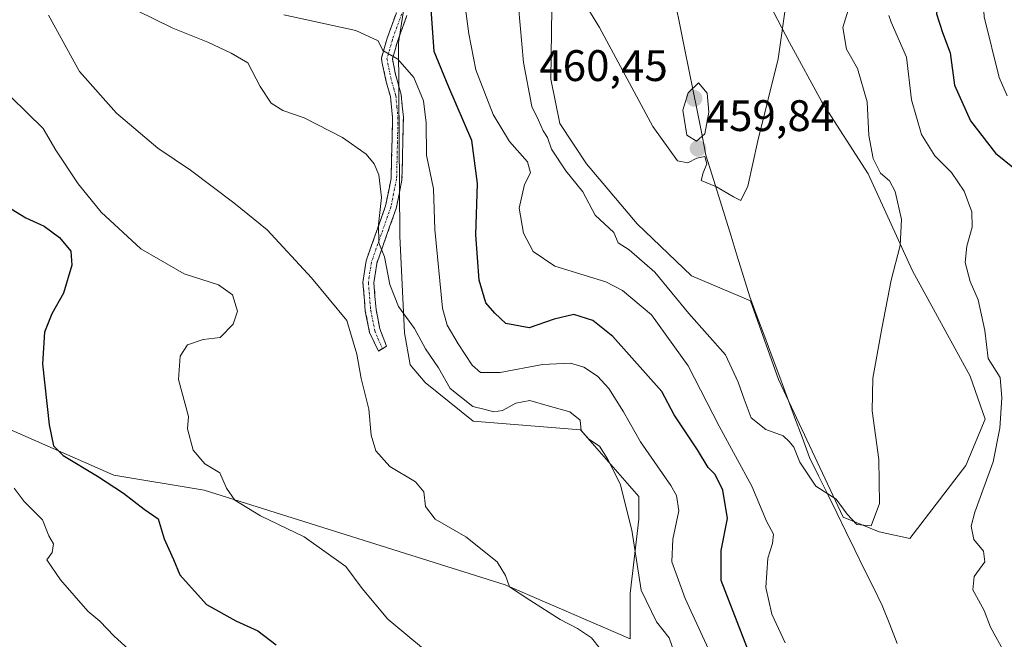
# Model space of a CAD drawing. Units: metres. Extents: x 631755 to 635233, y 4706547 to 4708926.
# Drawn here: x 634734 to 634957, y 4708080 to 4708221 of the extents above; entities that cross this region are included whole.
import ezdxf
from ezdxf.enums import TextEntityAlignment as Align

# ---------------------------------------------------------------- set-up
doc = ezdxf.new("R2010")
doc.units = ezdxf.units.M
doc.header["$MEASUREMENT"] = 0
doc.linetypes.add('TRAZO_Y_PUNTO', pattern=[1, 0.5, -0.25, 0, -0.25])
doc.linetypes.add('TRAZOSX2', pattern=[1.5, 1, -0.5])
for name, color, linetype, lineweight in [('Camino', 19, 'TRAZOSX2', 0), ('Camino Cxs', 19, 'Continuous', 0), ('Camino eje', 19, 'TRAZO_Y_PUNTO', 0), ('Carátula', 7, 'Continuous', 5), ('Corriente natural lineal', 142, 'Continuous', 13), ('Cultivos herbáceos CxS', 92, 'Continuous', 0), ('Cultivos leñosos CxS', 92, 'Continuous', 0), ('Curva de nivel maestra', 36, 'Continuous', 30), ('Curva de nivel normal', 36, 'Continuous', 0), ('Matorral CxS', 135, 'Continuous', 0), ('Punto de cota en terreno', 7, 'Continuous', 0), ('Rótulo de punto de cota en terreno', 19, 'Continuous', 0)]:
    doc.layers.add(name, color=color, linetype=linetype, lineweight=lineweight)
doc.styles.add('Arial', font='txt', dxfattribs={"height": 0.2})

# ---------------------------------------------------------------- blocks, each defined once
blk = doc.blocks.new('*U157')
at = {"layer": 'Cultivos herbáceos CxS', "color": 92, "linetype": 'Continuous', "lineweight": 0}
for points in [[(634883.7583, 4708235.0255, 458.8494), (634882.8359, 4708235.1583, 458.8279), (634881.3741, 4708235.3767, 458.7868), (634881.3665, 4708235.3781, 458.7865), (634881.3217, 4708235.3847, 458.7852), (634878.8853, 4708235.7431, 458.7118), (634875.4739, 4708237.7469, 458.5267), (634872.3971, 4708241.0351, 458.2814), (634870.7029, 4708244.1839, 458.168), (634869.7277, 4708247.9349, 458.0283), (634869.0493, 4708252.8419, 458.0493), (634869.0487, 4708253.0095, 458.0421), (634876.2509, 4708257.1469, 457.449), (634906.2427, 4708306.3039, 454.2461), (634916.7401, 4708308.8925, 453.1216), (634924.6233, 4708304.3287, 453.5852), (634935.3389, 4708302.7411, 454.4323), (634943.9411, 4708300.1613, 455.3265), (634940.5385, 4708295.5729, 455.2754), (634924.7263, 4708274.5631, 456.3336), (634914.9889, 4708259.8879, 456.895), (634906.7573, 4708241.8519, 459.4392), (634904.6733, 4708240.5069, 459.3477), (634897.2919, 4708237.1175, 459.1913), (634890.7935, 4708235.5439, 458.8628), (634884.2939, 4708235.0637, 458.8495), (634884.2763, 4708235.0625, 458.8495), (634884.2691, 4708235.0619, 458.8495), (634883.7583, 4708235.0255, 458.8494)], [(634935.9549, 4708103.0777, 467.0392), (634928.9869, 4708104.5845, 465.8569), (634920.8161, 4708107.9637, 465.4026), (634906.1655, 4708139.2319, 463.1709), (634899.8177, 4708157.0647, 461.8235), (634886.3719, 4708162.7437, 461.7708), (634874.0329, 4708174.5427, 462.8061), (634862.5933, 4708188.1527, 461.5865), (634856.5035, 4708197.2919, 462.0098), (634854.4737, 4708207.3727, 461.6364), (634854.9827, 4708244.9287, 459.5329), (634858.5374, 4708246.9707, 459.1468), (634859.8455, 4708241.9093, 459.4262), (634859.9311, 4708241.6341, 459.4288), (634859.9911, 4708241.4819, 459.4294), (634861.9511, 4708236.8919, 459.4731), (634862.1121, 4708236.5701, 459.4783), (634862.2899, 4708236.2973, 459.4804), (634865.2199, 4708232.2973, 459.3916), (634865.3419, 4708232.1417, 459.3875), (634865.6517, 4708231.8237, 459.3746), (634868.8717, 4708228.9737, 459.3485), (634869.2629, 4708228.6807, 459.3522), (634869.6963, 4708228.4551, 459.3499), (634875.6363, 4708225.9551, 459.2261), (634875.7741, 4708225.9011, 459.2265), (634876.2709, 4708225.7671, 459.2243), (634880.3447, 4708225.0375, 459.2013), (634880.3897, 4708225.0291, 459.2014), (634880.4065, 4708225.0261, 459.2014), (634881.0997, 4708224.8991, 459.2022), (634881.2485, 4708224.8757, 459.202), (634881.4439, 4708224.8565, 459.2001), (634881.5213, 4708224.8525, 459.1987), (634882.5255, 4708224.8127, 459.1816), (634884.3599, 4708224.7335, 459.2593), (634884.3699, 4708224.7327, 459.2598), (634887.8599, 4708224.5925, 459.3773), (634887.9801, 4708224.5901, 459.3748), (634888.3393, 4708224.6117, 459.3647), (634893.1493, 4708225.1917, 459.2877), (634893.3111, 4708225.2157, 459.293), (634893.6133, 4708225.2853, 459.3027), (634902.3591, 4708227.7813, 459.6684), (634908.6089, 4708215.6913, 460.9043), (634915.9727, 4708202.1963, 461.7713), (634926.5075, 4708185.9055, 464.4695), (634936.5371, 4708163.8815, 466.1532), (634949.6295, 4708139.9645, 468.7002), (634953.0487, 4708130.1931, 469.9577), (634948.6523, 4708119.6893, 468.9641), (634935.9549, 4708103.0777, 467.0392)]]:
    blk.add_polyline3d(points, close=True, dxfattribs=at)
blk = doc.blocks.new('*U186')
at = {"layer": 'Curva de nivel normal', "color": 36, "linetype": 'Continuous', "lineweight": 0}
blk.add_polyline3d([(634858.36, 4708230.9, 460), (634865.54, 4708219.12, 460), (634877.64, 4708196.64, 460), (634883.23, 4708188.81, 460), (634885.56, 4708188.36, 460), (634887.58, 4708189.46, 460), (634889.42, 4708189.78, 460), (634889.88, 4708188.13, 460), (634889.02, 4708186.11, 460), (634888.61, 4708184.34, 460), (634892.08, 4708182.96, 460), (634895.97, 4708180.66, 460), (634897.62, 4708179.8, 460), (634899.18, 4708183.09, 460), (634901.44, 4708193.37, 460), (634906.11, 4708211.99, 460), (634907.86, 4708224.74, 460)], dxfattribs=at)
blk = doc.blocks.new('5PATER')
at = {"layer": 'Carátula', "linetype": 'Continuous', "lineweight": 5}
h = blk.add_hatch(color=250, dxfattribs=at)
edge = h.paths.add_edge_path()
edge.add_ellipse((0, 0.01), major_axis=(-1.33, -1.34), ratio=0.999422, start_angle=0, end_angle=360)

msp = doc.modelspace()

# ---------------------------------------------------------------- linework, layer by layer
at = {"layer": 'Camino', "color": 19, "linetype": 'TRAZOSX2', "lineweight": 0}
for points in [[(634816.26, 4708146.21), (634815.35, 4708145.64), (634813.34, 4708149.88), (634812.36, 4708154.74), (634811.82, 4708161.25), (634812.54, 4708166.12), (634816.97, 4708178.64), (634818.23, 4708184.82), (634818.55, 4708198.64), (634818.06, 4708203.4), (634817.13, 4708206.74), (634816.22, 4708211), (634816.02, 4708212.13), (634817.33, 4708216.7), (634819.42, 4708222.46)], [(634821.81, 4708221.85), (634819.67, 4708215.94), (634818.54, 4708212), (634819.11, 4708208.78), (634820.49, 4708203.86), (634821.01, 4708198.74), (634820.68, 4708184.54), (634819.35, 4708177.98), (634814.94, 4708165.52), (634814.3, 4708161.17), (634814.8, 4708155.09), (634815.69, 4708150.66), (634817.17, 4708146.77), (634816.26, 4708146.21)]]:
    msp.add_lwpolyline(points, dxfattribs=at)
at = {"layer": 'Camino Cxs', "color": 19, "linetype": 'Continuous', "lineweight": 0}
msp.add_polyline3d([(634821.81, 4708221.85, 477.5), (634820.74, 4708218.9, 478.02), (634819.67, 4708215.94, 478.61), (634818.54, 4708212, 479.56), (634819.11, 4708208.78, 480.31), (634819.8, 4708206.32, 481), (634820.49, 4708203.86, 481.55), (634820.75, 4708201.3, 481.6), (634821.01, 4708198.74, 481.53), (634820.9, 4708194.01, 481.74), (634820.79, 4708189.27, 483.04), (634820.68, 4708184.54, 483.21), (634820.02, 4708181.26, 483.29), (634819.35, 4708177.98, 483.39), (634817.88, 4708173.83, 483.89), (634816.41, 4708169.67, 484.83), (634814.94, 4708165.52, 485.6), (634814.3, 4708161.17, 486.1), (634814.55, 4708158.13, 486.32), (634814.8, 4708155.09, 486.84), (634815.69, 4708150.66, 487.52), (634817.17, 4708146.77, 487.7), (634815.35, 4708145.64, 488.2), (634813.34, 4708149.88, 488.27), (634812.36, 4708154.74, 487.52), (634812.09, 4708158, 487.12), (634811.82, 4708161.25, 486.82), (634812.54, 4708166.12, 486.27), (634814.02, 4708170.29, 485.78), (634815.49, 4708174.47, 485), (634816.97, 4708178.64, 484.13), (634817.6, 4708181.73, 483.97), (634818.23, 4708184.82, 483.91), (634818.34, 4708189.43, 483.86), (634818.44, 4708194.03, 482.72), (634818.55, 4708198.64, 482.58), (634818.06, 4708203.4, 482.52), (634817.13, 4708206.74, 481.41), (634816.22, 4708211, 480.27), (634816.02, 4708212.13, 480.08), (634817.33, 4708216.7, 479.18), (634818.38, 4708219.58, 478.7), (634819.42, 4708222.46, 478.33)], dxfattribs=at)
at = {"layer": 'Camino eje', "color": 19, "linetype": 'TRAZO_Y_PUNTO', "lineweight": 0}
msp.add_lwpolyline([(634820.62, 4708222.16), (634819.55, 4708219.2), (634818.5, 4708216.32), (634817.28, 4708212.07), (634817.67, 4708209.89), (634818.12, 4708207.76), (634818.81, 4708205.3), (634819.28, 4708203.63), (634819.54, 4708201.07), (634819.78, 4708198.69), (634819.46, 4708184.68), (634818.79, 4708181.4), (634818.16, 4708178.31), (634813.74, 4708165.82), (634813.06, 4708161.21), (634813.33, 4708157.96), (634813.58, 4708154.92), (634814.52, 4708150.27), (634815.26, 4708148.33), (634816.26, 4708146.21)], dxfattribs=at)
at = {"layer": 'Corriente natural lineal', "color": 142, "linetype": 'Continuous', "lineweight": 13}
msp.add_polyline3d([(634933.11, 4708079.27, 467.32), (634931.39, 4708083.59, 466.67), (634929.66, 4708087.92, 466.65), (634927.6, 4708092.12, 466.32), (634925.54, 4708096.32, 466.16), (634923.48, 4708100.52, 466.06), (634921.43, 4708104.72, 465.67), (634919.37, 4708108.91, 465.45), (634917.31, 4708113.11, 465), (634915.25, 4708117.31, 464.51), (634913.19, 4708121.51, 464.33), (634911.5, 4708126.07, 464.07), (634909.81, 4708130.63, 463.73), (634908.11, 4708135.19, 463.16), (634906.42, 4708139.75, 462.97), (634904.73, 4708144.31, 462.32), (634903.04, 4708148.87, 462.24), (634901.34, 4708153.43, 461.86), (634899.65, 4708157.99, 461.65), (634898.23, 4708162.58, 461.17), (634896.8, 4708167.17, 461.04), (634895.38, 4708171.76, 460.76), (634893.96, 4708176.36, 460.41), (634892.54, 4708180.95, 460.06), (634891.11, 4708185.54, 459.84), (634889.69, 4708190.13, 459.89), (634888.72, 4708194.99, 459.84), (634887.74, 4708199.85, 459.98), (634886.77, 4708204.71, 459.97), (634885.79, 4708209.57, 459.53), (634884.82, 4708214.43, 459.39), (634883.84, 4708219.29, 459.47), (634882.87, 4708224.15, 458.89)], dxfattribs=at)
at = {"layer": 'Cultivos herbáceos CxS', "color": 92, "linetype": 'Continuous', "lineweight": 0}
msp.add_polyline3d([(634854.98, 4708244.93, 459.53), (634854.47, 4708207.37, 461.64), (634856.5, 4708197.29, 462.01), (634862.59, 4708188.15, 461.59), (634874.03, 4708174.54, 462.81), (634886.37, 4708162.74, 461.77), (634899.82, 4708157.06, 461.82), (634906.17, 4708139.23, 463.17), (634920.82, 4708107.96, 465.4), (634928.99, 4708104.58, 465.86), (634935.95, 4708103.08, 467.04), (634948.65, 4708119.69, 468.96), (634953.05, 4708130.19, 469.96), (634949.63, 4708139.96, 468.7), (634936.54, 4708163.88, 466.15), (634926.51, 4708185.91, 464.47), (634915.97, 4708202.2, 461.77), (634908.61, 4708215.69, 460.9), (634902.36, 4708227.78, 459.67)], dxfattribs=at)
at = {"layer": 'Cultivos leñosos CxS', "color": 92, "linetype": 'Continuous', "lineweight": 0}
for points in [[(634695.68, 4708143.63, 506.06), (634755.26, 4708117.49, 499.35), (634775.77, 4708114.07, 496.34), (634844.14, 4708092.58, 490.32), (634872.47, 4708080.36, 487.95), (634872.47, 4708090.62, 485.48), (634874.42, 4708107.48, 482.57), (634874.42, 4708112.61, 482.63), (634861.24, 4708127.75, 484.99), (634836.82, 4708129.71, 485.5), (634825.93, 4708138.49, 485.73), (634822.52, 4708142.55, 485.96), (634821.23, 4708149.82, 485.67), (634820.22, 4708171.72, 482.36), (634819.92, 4708215.59, 478.44), (634823.5, 4708239.04, 475.48), (634830.67, 4708269.66, 471.34)], [(634823.5, 4708239.04, 475.48), (634819.92, 4708215.59, 478.44), (634820.22, 4708171.72, 482.36), (634821.23, 4708149.82, 485.67), (634822.52, 4708142.55, 485.96), (634825.93, 4708138.49, 485.73), (634836.82, 4708129.71, 485.5), (634861.24, 4708127.75, 484.99), (634874.42, 4708112.61, 482.63), (634874.42, 4708107.48, 482.57), (634872.47, 4708090.62, 485.48), (634872.47, 4708080.36, 487.95), (634872.47, 4708080.36, 487.95), (634844.14, 4708092.58, 490.32), (634775.77, 4708114.07, 496.34), (634755.26, 4708117.49, 499.35), (634695.68, 4708143.63, 506.06)]]:
    msp.add_polyline3d(points, dxfattribs=at)
at = {"layer": 'Curva de nivel maestra', "color": 36, "linetype": 'Continuous', "lineweight": 30}
for points in [[(634961.14, 4708255.12, 475), (634952.52, 4708242.78, 475), (634945.36, 4708232.78, 475), (634942.46, 4708226.47, 475), (634942.05, 4708222.16, 475), (634943.4, 4708217.95, 475), (634945.12, 4708213.37, 475), (634946.09, 4708205.98, 475), (634949.72, 4708197.93, 475), (634955.39, 4708190.6, 475), (634960.9, 4708186.09, 475)], [(634902.18, 4708070.1, 475), (634893.16, 4708093.6, 475), (634893.14, 4708100.38, 475), (634894.56, 4708107.65, 475), (634893.53, 4708114.08, 475), (634891.76, 4708117.65, 475), (634890.22, 4708119.24, 475), (634887.75, 4708123.23, 475), (634882.49, 4708131.21, 475), (634879.64, 4708136.44, 475), (634868.51, 4708148.97, 475), (634864.02, 4708152.61, 475), (634859.67, 4708153.92, 475), (634855.23, 4708152.91, 475), (634849.56, 4708150.9, 475), (634844.27, 4708151.88, 475), (634841.73, 4708154.22, 475), (634839.73, 4708156.61, 475), (634838.23, 4708161.78, 475), (634837.44, 4708172, 475), (634837.8, 4708183.68, 475), (634836.57, 4708193.45, 475), (634831.32, 4708205.54, 475), (634827.97, 4708213.65, 475), (634827.08, 4708226.49, 475)], [(634731, 4708178.56, 500), (634735.3, 4708175.86, 500), (634739.46, 4708174.02, 500), (634742.92, 4708171.41, 500), (634745.48, 4708168.35, 500), (634745.78, 4708165.11, 500), (634743.85, 4708158.78, 500), (634741.22, 4708154.11, 500), (634739.52, 4708149.94, 500), (634739.06, 4708142.75, 500), (634740.58, 4708128.94, 500), (634741.56, 4708124.11, 500), (634743.78, 4708121.95, 500), (634751.55, 4708117.28, 500), (634757.47, 4708113.37, 500), (634762.19, 4708109.74, 500), (634765.36, 4708107.58, 500), (634766.74, 4708103.02, 500), (634768.85, 4708098.31, 500), (634770.25, 4708094.86, 500), (634776.28, 4708088.14, 500), (634782.94, 4708084.42, 500), (634787.96, 4708082.16, 500), (634792.11, 4708078.99, 500)]]:
    msp.add_polyline3d(points, dxfattribs=at)
at = {"layer": 'Curva de nivel normal', "color": 36, "linetype": 'Continuous', "lineweight": 0}
for points in [[(634958.08, 4708203.6, 480), (634956.24, 4708207.71, 480), (634952.82, 4708221.48, 480), (634952.66, 4708224.06, 480), (634954.9, 4708227.78, 480), (634964.92, 4708237.17, 480)], [(634923.42, 4708227.78, 465), (634920.74, 4708219.11, 465), (634921.58, 4708214.19, 465), (634924.06, 4708209.77, 465), (634926.24, 4708202.19, 465), (634926.63, 4708194.6, 465), (634927.63, 4708189.34, 465), (634929.29, 4708186.02, 465), (634931.32, 4708184.31, 465), (634932.65, 4708181.89, 465), (634934.09, 4708175.54, 465), (634933.76, 4708169.6, 465), (634931.76, 4708161.78, 465), (634929.58, 4708150.78, 465), (634927.53, 4708139.47, 465), (634927.41, 4708132.11, 465), (634928.92, 4708121.07, 465), (634929.04, 4708111.04, 465), (634927.17, 4708105.95, 465), (634923.95, 4708106.3, 465), (634921.73, 4708108.6, 465), (634919.24, 4708112, 465), (634914.61, 4708114.98, 465), (634911, 4708120.42, 465), (634909.6, 4708123.82, 465), (634908.54, 4708125.09, 465), (634907.18, 4708126.4, 465), (634903.26, 4708127.81, 465), (634899.96, 4708130.5, 465), (634898.39, 4708134.72, 465), (634896.96, 4708138.61, 465), (634894.14, 4708144.83, 465), (634885.82, 4708154.18, 465), (634878.08, 4708163.56, 465), (634872.24, 4708168.66, 465), (634869.77, 4708170.2, 465), (634868.74, 4708172.59, 465), (634864.53, 4708176.49, 465), (634861.76, 4708181.8, 465), (634857.86, 4708186.54, 465), (634854.62, 4708191.51, 465), (634853.68, 4708194.14, 465), (634852.74, 4708195.62, 465), (634851.65, 4708198.08, 465), (634850.18, 4708201.14, 465), (634848.27, 4708211.18, 465), (634846.34, 4708232.4, 465)], [(634883.16, 4708075.37, 485), (634881.36, 4708080.57, 485), (634878.44, 4708084.2, 485), (634875, 4708091.39, 485), (634874.05, 4708097.21, 485), (634872.83, 4708105.01, 485), (634870.24, 4708115.53, 485), (634867.32, 4708121.2, 485), (634865.52, 4708124.06, 485), (634863.13, 4708125.68, 485), (634861.38, 4708127.59, 485), (634861.12, 4708130, 485), (634858.78, 4708131.84, 485), (634853.86, 4708133.23, 485), (634849.73, 4708134.46, 485), (634846.51, 4708133.85, 485), (634843.52, 4708132.16, 485), (634841.51, 4708131.85, 485), (634839.56, 4708132.41, 485), (634836.75, 4708133.06, 485), (634831.62, 4708137.17, 485), (634828.96, 4708141.82, 485), (634826.04, 4708146.16, 485), (634823.56, 4708150.75, 485), (634819.9, 4708155.74, 485), (634817.91, 4708160.74, 485), (634816.7, 4708167.05, 485), (634815.46, 4708170.21, 485), (634815.35, 4708174.38, 485), (634816.02, 4708180.52, 485), (634815.46, 4708185.64, 485), (634814.36, 4708188.12, 485), (634812.53, 4708190.34, 485), (634807.22, 4708194.16, 485), (634798.51, 4708198.59, 485), (634793.64, 4708200.22, 485), (634791.01, 4708201.94, 485), (634788.53, 4708205.71, 485), (634785.68, 4708211.06, 485), (634781.88, 4708213.24, 485), (634776.6, 4708215.77, 485), (634768.69, 4708218.94, 485), (634752.29, 4708227.06, 485)], [(634834.96, 4708224.48, 470), (634835.89, 4708217.62, 470), (634837.45, 4708209.46, 470), (634841.36, 4708199.38, 470), (634845.09, 4708193.23, 470), (634849.15, 4708188.64, 470), (634849.84, 4708186.11, 470), (634848.46, 4708183.44, 470), (634847.29, 4708178.11, 470), (634848.28, 4708172.44, 470), (634850.47, 4708168.23, 470), (634855.36, 4708164.94, 470), (634866.95, 4708161.38, 470), (634870.74, 4708159.41, 470), (634877.31, 4708153.88, 470), (634885.63, 4708142.27, 470), (634892.71, 4708128.6, 470), (634900.06, 4708114.95, 470), (634903.45, 4708107.06, 470), (634904.98, 4708104.11, 470), (634904.82, 4708102, 470), (634903.7, 4708098.62, 470), (634903.31, 4708091.95, 470), (634904.61, 4708085.95, 470), (634907.66, 4708079.4, 470)], [(634865.76, 4708077.97, 490), (634863.68, 4708080.55, 490), (634860.51, 4708082.68, 490), (634856.62, 4708084.69, 490), (634849.69, 4708089.09, 490), (634845.06, 4708092.15, 490), (634844.18, 4708094.74, 490), (634842.26, 4708097.77, 490), (634835.14, 4708103.5, 490), (634828.25, 4708107.51, 490), (634826.02, 4708110.38, 490), (634825.64, 4708113.68, 490), (634823.79, 4708115.97, 490), (634817.9, 4708119.46, 490), (634814.77, 4708122.99, 490), (634813.66, 4708126.54, 490), (634813.14, 4708132.43, 490), (634811.41, 4708139.44, 490), (634810.47, 4708144.97, 490), (634808.15, 4708152.55, 490), (634800.12, 4708162.29, 490), (634790.06, 4708173.18, 490), (634782.49, 4708179.33, 490), (634772.67, 4708186.68, 490), (634765.24, 4708191.74, 490), (634755.85, 4708199.68, 490), (634747.48, 4708209.14, 490), (634740.42, 4708221.92, 490)], [(634793.83, 4708221.96, 480), (634810.18, 4708218.4, 480), (634815.29, 4708216.1, 480), (634816.3, 4708213.88, 480), (634819.77, 4708211.88, 480), (634823.34, 4708207.72, 480), (634825.6, 4708202.42, 480), (634826.14, 4708197.44, 480), (634826.28, 4708190.11, 480), (634827.86, 4708182.47, 480), (634828.13, 4708173.22, 480), (634829.87, 4708155.37, 480), (634830.95, 4708151.54, 480), (634833.46, 4708147.3, 480), (634836.65, 4708142.44, 480), (634838.52, 4708140.75, 480), (634842.99, 4708140.75, 480), (634852.56, 4708142.58, 480), (634858.92, 4708142.91, 480), (634861.98, 4708142.02, 480), (634865.09, 4708139.98, 480), (634867.6, 4708137.15, 480), (634870.97, 4708131.85, 480), (634874.84, 4708125.06, 480), (634881.69, 4708115.16, 480), (634882.97, 4708112.9, 480), (634883.49, 4708109.4, 480), (634882.13, 4708102.92, 480), (634881.97, 4708097.79, 480), (634884.95, 4708089.48, 480), (634892.49, 4708073.2, 480)], [(634957.52, 4708077.07, 470), (634954.25, 4708082.99, 470), (634952.86, 4708086.74, 470), (634950.24, 4708091.43, 470), (634950.58, 4708094.44, 470), (634952.95, 4708097.81, 470), (634952.69, 4708100.22, 470), (634950.48, 4708102.88, 470), (634949.87, 4708105.87, 470), (634950.74, 4708109.05, 470), (634954.88, 4708120.51, 470), (634956.38, 4708128.11, 470), (634956.86, 4708135.06, 470), (634956.46, 4708139.67, 470), (634953.75, 4708143.98, 470), (634953.01, 4708150.34, 470), (634951.46, 4708157.28, 470), (634949.66, 4708161.45, 470), (634948.51, 4708165.79, 470), (634948.86, 4708169.48, 470), (634950.13, 4708173.75, 470), (634950.03, 4708177.28, 470), (634948.27, 4708181.92, 470), (634945.42, 4708186.16, 470), (634941.64, 4708190, 470), (634938.64, 4708194.79, 470), (634936.34, 4708202.7, 470), (634935.17, 4708212.37, 470), (634931.75, 4708220.29, 470), (634931.22, 4708221.85, 470)], [(634728.17, 4708206.94, 495), (634739.22, 4708196.16, 495), (634742.09, 4708191.26, 495), (634747.16, 4708183.61, 495), (634752.43, 4708177.15, 495), (634761.42, 4708168.83, 495), (634771.28, 4708163.18, 495), (634779.06, 4708160.7, 495), (634782.2, 4708158.42, 495), (634783.33, 4708154.69, 495), (634782.37, 4708151.78, 495), (634779.42, 4708148.75, 495), (634775.55, 4708148.27, 495), (634772, 4708147.1, 495), (634770.36, 4708144.46, 495), (634769.92, 4708139.18, 495), (634772.2, 4708130.76, 495), (634772.03, 4708128.03, 495), (634773.3, 4708123.16, 495), (634775.92, 4708120.02, 495), (634779.32, 4708117.98, 495), (634780.84, 4708114.5, 495), (634782.78, 4708111.81, 495), (634788.57, 4708108.24, 495), (634798.47, 4708103.47, 495), (634807.97, 4708096.77, 495), (634811.65, 4708091.76, 495), (634817.49, 4708084.76, 495), (634830.1, 4708074.3, 495)], [(634887.5, 4708193.29, 460), (634889.46, 4708194.98, 460), (634890.33, 4708199.87, 460), (634889.96, 4708204.18, 460), (634887.98, 4708206.53, 460), (634885.65, 4708204.3, 460), (634884.44, 4708200.34, 460), (634885.33, 4708194.69, 460), (634887.5, 4708193.29, 460)], [(634732.62, 4708114.51, 505), (634734.94, 4708111.5, 505), (634739.09, 4708107.31, 505), (634740.56, 4708103.72, 505), (634741.59, 4708101.88, 505), (634741.26, 4708099.89, 505), (634740.07, 4708098.26, 505), (634743.14, 4708093.7, 505), (634749.36, 4708086.62, 505), (634752.11, 4708084.34, 505), (634755.39, 4708080.94, 505), (634761.83, 4708075.04, 505)]]:
    msp.add_polyline3d(points, dxfattribs=at)
at = {"layer": 'Matorral CxS', "color": 135, "linetype": 'Continuous', "lineweight": 0}
for points in [[(634695.68, 4708143.63, 506.06), (634755.26, 4708117.49, 499.35), (634775.77, 4708114.07, 496.34), (634844.14, 4708092.58, 490.32), (634872.47, 4708080.36, 487.95), (634872.47, 4708090.62, 485.48), (634874.42, 4708107.48, 482.57), (634874.42, 4708112.61, 482.63), (634861.24, 4708127.75, 484.99), (634836.82, 4708129.71, 485.5), (634825.93, 4708138.49, 485.73), (634822.52, 4708142.55, 485.96), (634821.23, 4708149.82, 485.67), (634820.22, 4708171.72, 482.36), (634819.92, 4708215.59, 478.44), (634823.5, 4708239.04, 475.48), (634830.67, 4708269.66, 471.34)], [(634854.98, 4708244.93, 459.53), (634854.47, 4708207.37, 461.64), (634856.5, 4708197.29, 462.01), (634862.59, 4708188.15, 461.59), (634874.03, 4708174.54, 462.81), (634886.37, 4708162.74, 461.77), (634899.82, 4708157.06, 461.82), (634906.17, 4708139.23, 463.17), (634920.82, 4708107.96, 465.4), (634928.99, 4708104.58, 465.86), (634935.95, 4708103.08, 467.04), (634948.65, 4708119.69, 468.96), (634953.05, 4708130.19, 469.96), (634949.63, 4708139.96, 468.7), (634936.54, 4708163.88, 466.15), (634926.51, 4708185.91, 464.47), (634915.97, 4708202.2, 461.77), (634908.61, 4708215.69, 460.9), (634902.36, 4708227.78, 459.67)], [(634854.98, 4708244.93, 459.53), (634854.47, 4708207.37, 461.64), (634856.5, 4708197.29, 462.01), (634862.59, 4708188.15, 461.59), (634874.03, 4708174.54, 462.81), (634886.37, 4708162.74, 461.77), (634899.82, 4708157.06, 461.82), (634906.17, 4708139.23, 463.17), (634920.82, 4708107.96, 465.4), (634928.99, 4708104.58, 465.86), (634935.95, 4708103.08, 467.04), (634948.65, 4708119.69, 468.96), (634953.05, 4708130.19, 469.96), (634949.63, 4708139.96, 468.7), (634936.54, 4708163.88, 466.15), (634926.51, 4708185.91, 464.47), (634915.97, 4708202.2, 461.77), (634908.61, 4708215.69, 460.9), (634902.36, 4708227.78, 459.67)], [(634695.68, 4708143.63, 506.06), (634755.26, 4708117.49, 499.35), (634775.77, 4708114.07, 496.34), (634844.14, 4708092.58, 490.32), (634872.47, 4708080.36, 487.95), (634872.47, 4708090.62, 485.48), (634874.42, 4708107.48, 482.57), (634874.42, 4708112.61, 482.63), (634861.24, 4708127.75, 484.99), (634836.82, 4708129.71, 485.5), (634825.93, 4708138.49, 485.73), (634822.52, 4708142.55, 485.96), (634821.23, 4708149.82, 485.67), (634820.22, 4708171.72, 482.36), (634819.92, 4708215.59, 478.44), (634823.5, 4708239.04, 475.48)]]:
    msp.add_polyline3d(points, dxfattribs=at)

# ---------------------------------------------------------------- block references
at = {"layer": 'Cultivos herbáceos CxS', "color": 92, "linetype": 'Continuous', "lineweight": 0}
msp.add_blockref('*U157', (0, 0), dxfattribs=at)
at = {"layer": 'Curva de nivel normal', "color": 36, "linetype": 'Continuous', "lineweight": 0}
msp.add_blockref('*U186', (0, 0), dxfattribs=at)
at = {"layer": 'Punto de cota en terreno', "linetype": 'Continuous', "lineweight": 0}
for p in [(634887, 4708203, 460.45), (634887.87, 4708191.64, 459.84)]:
    msp.add_blockref('5PATER', p, dxfattribs=at)

# ---------------------------------------------------------------- texts
at = {"layer": 'Rótulo de punto de cota en terreno', "color": 19, "linetype": 'Continuous', "lineweight": 0, "style": 'Arial'}
for s, p in [('460,45', (634851.87, 4708204.76)), ('459,84', (634889.63, 4708193.4))]:
    msp.add_text(s, height=7, dxfattribs=at).set_placement(p, align=Align.BOTTOM_LEFT)

doc.saveas('drawing.dxf')
